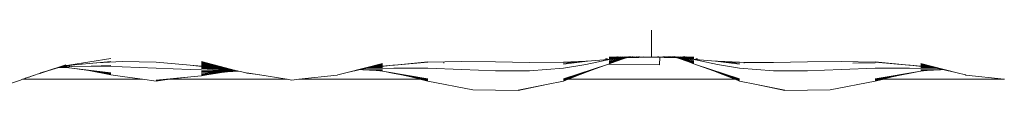
# Model space of a CAD drawing. Units: millimetres. Extents: x -4534 to 426112, y -3372 to 5404.
# Drawn here: x -227 to 335, y 2404 to 2435 of the extents above; entities that cross this region are included whole.
import ezdxf

# ---------------------------------------------------------------- set-up
doc = ezdxf.new("R2010")
doc.units = ezdxf.units.MM
doc.layers.add('Toestel 2D', color=7, linetype='Continuous', lineweight=20)

# ---------------------------------------------------------------- blocks, each defined once
blk = doc.blocks.new('WP-109-3.5')
at = {"layer": 'Toestel 2D'}
for p, q in [((133.74, 2458.11), (133.74, 2423.26)), ((-175.21, 2422.56), (-199.25, 2418.69)), ((-195.85, 2418.87), (-183.45, 2420.03)), ((-183.45, 2420.03), (-183.39, 2420.03)), ((-183.39, 2420.03), (-175.21, 2420.79)), ((-183.39, 2420.03), (-168.76, 2420.75)), ((-168.76, 2420.75), (-149.38, 2420.33)), ((-149.38, 2420.33), (-129.97, 2418.68)), ((-106.99, 2416.34), (-123.49, 2420.77)), ((-106.99, 2416.34), (-123.49, 2420.47)), ((-108.15, 2416.58), (-123.49, 2420.18)), ((-108.15, 2416.58), (-123.49, 2419.79)), ((-13.25, 2418.73), (5.86, 2420.62)), ((-13.25, 2418.73), (5.86, 2420.33)), ((5.86, 2420.33), (25.21, 2420.81)), ((14.94, 2419.87), (14.94, 2420.2)), ((25.21, 2420.81), (44.64, 2420.56)), ((44.64, 2420.56), (64.08, 2420.19)), ((64.08, 2420.19), (83.48, 2420.33)), ((97.21, 2420.99), (83.48, 2419.29)), ((97.21, 2420.99), (83.48, 2419.82)), ((83.48, 2420.33), (96.1, 2420.94)), ((96.1, 2420.94), (97.21, 2420.99)), ((96.11, 2419.06), (108.7, 2421.73)), ((97.21, 2420.99), (108.68, 2421.96)), ((107.82, 2422.38), (107.43, 2422.33)), ((108.1, 2422.33), (107.83, 2422.33)), ((108.31, 2422.38), (108.1, 2422.33)), ((108.51, 2422.38), (108.31, 2422.38)), ((108.68, 2421.96), (110.65, 2422.18)), ((108.7, 2421.73), (110.65, 2422.18)), ((113.17, 2423.29), (109.49, 2423.3)), ((109.49, 2423.07), (126.47, 2423.17)), ((109.49, 2422.78), (123.55, 2423.11)), ((109.49, 2422.56), (111.69, 2422.43)), ((109.49, 2422.28), (111.69, 2422.43)), ((111.69, 2422.43), (109.49, 2422.19)), ((109.49, 2422.13), (111.69, 2422.43)), ((109.49, 2422.23), (111.69, 2422.43)), ((109.49, 2422.39), (109.55, 2422.38)), ((109.49, 2422.33), (109.55, 2422.38)), ((109.55, 2422.38), (109.63, 2422.39)), ((109.55, 2419.46), (113.09, 2420.78)), ((109.55, 2419.54), (113.09, 2420.78)), ((109.56, 2419.98), (119.12, 2422.94)), ((109.56, 2420.33), (118.31, 2422.9)), ((109.56, 2420.77), (117.26, 2422.84)), ((109.56, 2421.3), (115.07, 2422.66)), ((109.56, 2419.71), (118.03, 2422.51)), ((109.63, 2422.39), (111.69, 2422.43)), ((110.65, 2422.18), (115.07, 2422.66)), ((111.69, 2422.43), (111.78, 2422.44)), ((111.78, 2422.44), (112.11, 2422.52)), ((112.11, 2422.52), (112.2, 2422.55)), ((112.2, 2422.55), (112.25, 2422.55)), ((112.25, 2422.55), (112.32, 2422.51)), ((112.32, 2422.51), (112.58, 2422.53)), ((112.58, 2422.53), (112.98, 2422.59)), ((113.15, 2422.59), (112.98, 2422.59)), ((113.09, 2420.78), (118.03, 2422.51)), ((113.23, 2422.6), (113.15, 2422.59)), ((113.95, 2423.49), (113.17, 2423.29)), ((113.77, 2423.29), (113.17, 2423.29)), ((113.37, 2422.61), (113.23, 2422.6)), ((113.37, 2422.61), (113.49, 2422.62)), ((113.49, 2422.62), (114.02, 2422.64)), ((113.77, 2423.29), (114.69, 2423.48)), ((115.42, 2423.28), (113.77, 2423.29)), ((114.21, 2423.49), (113.95, 2423.49)), ((114.02, 2422.64), (114.11, 2422.66)), ((114.11, 2422.66), (114.14, 2422.65)), ((114.14, 2422.65), (114.28, 2422.66)), ((114.28, 2422.66), (114.3, 2422.67)), ((116.05, 2422.77), (114.3, 2422.67)), ((115.07, 2422.66), (116.05, 2422.77)), ((115.42, 2423.28), (116.21, 2423.46)), ((117.55, 2423.28), (115.42, 2423.28)), ((116.05, 2422.77), (117.26, 2422.84)), ((117, 2423.65), (117.03, 2423.65)), ((117.26, 2422.84), (118.31, 2422.9)), ((117.55, 2423.28), (118.21, 2423.44)), ((118.86, 2423.27), (117.55, 2423.28)), ((118.03, 2422.51), (119.36, 2422.94)), ((118.31, 2422.9), (119.12, 2422.94)), ((118.86, 2423.27), (119.42, 2423.42)), ((119.69, 2423.27), (118.86, 2423.27)), ((118.87, 2423.6), (118.9, 2423.61)), ((119.12, 2422.94), (119.36, 2422.94)), ((119.36, 2422.94), (123.55, 2423.11)), ((119.69, 2423.27), (119.94, 2423.33)), ((120.85, 2423.27), (119.69, 2423.27)), ((119.94, 2423.33), (120.21, 2423.41)), ((119.94, 2423.33), (120.62, 2423.41)), ((119.98, 2423.57), (120.01, 2423.58)), ((120.62, 2423.41), (120.89, 2423.4)), ((120.71, 2423.56), (120.74, 2423.57)), ((120.85, 2423.27), (121.23, 2423.34)), ((121.76, 2423.26), (120.85, 2423.27)), ((121.1, 2423.55), (121.13, 2423.56)), ((121.19, 2423.55), (121.21, 2423.55)), ((121.41, 2423.4), (121.23, 2423.34)), ((122.17, 2423.39), (121.41, 2423.4)), ((121.83, 2423.54), (121.75, 2423.53)), ((121.76, 2423.26), (122.88, 2423.38)), ((123.05, 2423.26), (121.76, 2423.26)), ((121.97, 2423.53), (122.06, 2423.54)), ((122.58, 2423.51), (122.61, 2423.51)), ((122.69, 2423.52), (122.61, 2423.51)), ((122.72, 2423.51), (122.82, 2423.52)), ((122.88, 2423.38), (123.15, 2423.38)), ((123.05, 2423.26), (123.92, 2423.37)), ((124.33, 2423.26), (123.05, 2423.26)), ((123.14, 2423.5), (123.24, 2423.51)), ((123.33, 2423.49), (123.43, 2423.5)), ((123.55, 2423.11), (126.47, 2423.17)), ((124.86, 2423.35), (123.92, 2423.37)), ((124.11, 2423.47), (124.24, 2423.48)), ((124.32, 2423.47), (124.44, 2423.48)), ((124.33, 2423.26), (125.77, 2423.34)), ((125.8, 2423.25), (124.33, 2423.26)), ((125.15, 2423.45), (125.31, 2423.46)), ((125.35, 2423.44), (125.5, 2423.46)), ((125.8, 2423.25), (127.66, 2423.32)), ((126.41, 2423.43), (126.21, 2423.42)), ((126.47, 2423.17), (127.15, 2423.19)), ((126.88, 2423.41), (127.07, 2423.42)), ((127.15, 2423.19), (133.74, 2423.22)), ((128.03, 2423.28), (127.66, 2423.32)), ((128.03, 2423.28), (128.71, 2423.31)), ((129.5, 2423.3), (128.71, 2423.31)), ((129.51, 2423.24), (128.71, 2423.31)), ((128.96, 2423.36), (129.29, 2423.37)), ((129.51, 2423.24), (130.89, 2423.31)), ((129.64, 2423.34), (129.93, 2423.35)), ((130.89, 2423.31), (130.93, 2423.28)), ((131.44, 2423.32), (130.93, 2423.28)), ((131.61, 2423.29), (131.44, 2423.32)), ((131.61, 2423.29), (132.04, 2423.3)), ((133.74, 2423.22), (132.04, 2423.3)), ((135.87, 2423.29), (133.74, 2423.22)), ((134.86, 2423.32), (135.27, 2423.33)), ((135.27, 2423.33), (135.87, 2423.29)), ((136.55, 2423.28), (135.87, 2423.29)), ((136.55, 2423.28), (136.59, 2423.31)), ((136.59, 2423.31), (137.97, 2423.24)), ((137.16, 2423.37), (137.74, 2423.38)), ((137.74, 2423.38), (137.84, 2423.34)), ((137.84, 2423.34), (138.42, 2423.36)), ((138.42, 2423.2), (137.97, 2423.24)), ((138.77, 2423.31), (137.98, 2423.3)), ((138.33, 2418.81), (138.42, 2423.2)), ((138.42, 2423.36), (138.42, 2423.4)), ((138.42, 2423.36), (138.52, 2423.36)), ((140.33, 2423.19), (138.42, 2423.2)), ((138.77, 2423.31), (139.45, 2423.28)), ((139.82, 2423.32), (139.45, 2423.28)), ((139.82, 2423.32), (141.69, 2423.25)), ((140.16, 2423.43), (140.6, 2423.41)), ((140.33, 2423.19), (141.01, 2423.17)), ((141.27, 2423.42), (140.8, 2423.45)), ((141.69, 2423.25), (141.01, 2423.17)), ((141.01, 2423.17), (157.99, 2423.07)), ((141.01, 2423.17), (143.93, 2423.11)), ((141.69, 2423.25), (143.15, 2423.26)), ((141.71, 2423.34), (143.15, 2423.26)), ((141.78, 2423.47), (141.97, 2423.47)), ((141.97, 2423.47), (142.13, 2423.44)), ((142.13, 2423.44), (142.33, 2423.45)), ((142.62, 2423.35), (143.56, 2423.37)), ((142.87, 2423.49), (143.07, 2423.5)), ((143.07, 2423.5), (143.16, 2423.47)), ((144.43, 2423.26), (143.15, 2423.26)), ((143.16, 2423.47), (143.37, 2423.47)), ((143.56, 2423.37), (144.43, 2423.26)), ((143.9, 2423.52), (144.09, 2423.52)), ((143.93, 2423.11), (157.99, 2422.78)), ((143.93, 2423.11), (148.12, 2422.94)), ((144.09, 2423.52), (144.15, 2423.49)), ((144.15, 2423.49), (144.34, 2423.5)), ((144.33, 2423.38), (144.6, 2423.38)), ((144.43, 2423.26), (145.72, 2423.26)), ((144.53, 2423.53), (144.69, 2423.53)), ((144.6, 2423.38), (145.72, 2423.26)), ((144.76, 2423.51), (144.69, 2423.53)), ((144.87, 2423.51), (144.76, 2423.51)), ((144.87, 2423.51), (144.77, 2423.54)), ((144.94, 2423.51), (144.87, 2423.51)), ((144.87, 2423.51), (144.9, 2423.51)), ((145.31, 2423.55), (145.51, 2423.53)), ((145.31, 2423.39), (146.07, 2423.4)), ((145.73, 2423.53), (145.54, 2423.55)), ((145.72, 2423.26), (146.63, 2423.27)), ((146.25, 2423.34), (146.07, 2423.4)), ((146.23, 2423.57), (146.3, 2423.55)), ((146.63, 2423.27), (146.25, 2423.34)), ((146.31, 2423.57), (146.38, 2423.55)), ((146.59, 2423.4), (146.8, 2423.41)), ((146.9, 2423.27), (146.63, 2423.27)), ((146.7, 2423.58), (146.77, 2423.56)), ((146.8, 2423.41), (146.84, 2423.36)), ((146.84, 2423.36), (147.05, 2423.3)), ((146.84, 2423.36), (147.05, 2423.34)), ((147.54, 2423.33), (146.86, 2423.41)), ((146.9, 2423.27), (147.05, 2423.3)), ((147.05, 2423.34), (147.16, 2423.27)), ((147.05, 2423.34), (147.54, 2423.33)), ((147.05, 2423.3), (147.16, 2423.27)), ((147.16, 2423.27), (147.24, 2423.28)), ((147.24, 2423.28), (147.28, 2423.27)), ((147.27, 2423.41), (147.54, 2423.33)), ((147.28, 2423.27), (147.79, 2423.27)), ((147.43, 2423.59), (147.5, 2423.57)), ((147.54, 2423.33), (147.61, 2423.31)), ((147.61, 2423.31), (147.79, 2423.27)), ((147.79, 2423.27), (148.62, 2423.27)), ((148.06, 2423.42), (148.62, 2423.27)), ((148.12, 2422.94), (149.45, 2422.51)), ((148.12, 2422.94), (148.36, 2422.94)), ((148.36, 2422.94), (157.92, 2419.98)), ((149.17, 2422.9), (148.36, 2422.94)), ((148.54, 2423.62), (148.61, 2423.6)), ((149.93, 2423.28), (148.62, 2423.27)), ((149.17, 2422.9), (157.92, 2420.33)), ((149.17, 2422.9), (150.22, 2422.84)), ((149.27, 2423.44), (149.93, 2423.28)), ((149.45, 2422.51), (154.39, 2420.78)), ((149.45, 2422.51), (157.92, 2419.71)), ((152.06, 2423.28), (149.93, 2423.28)), ((150.22, 2422.84), (157.92, 2420.77)), ((152.15, 2422.73), (150.22, 2422.84)), ((150.42, 2423.66), (150.48, 2423.65)), ((151.27, 2423.46), (152.06, 2423.28)), ((151.82, 2423.69), (151.88, 2423.68)), ((153.71, 2423.29), (152.06, 2423.28)), ((152.15, 2422.73), (152.41, 2422.66)), ((152.15, 2422.73), (153.04, 2422.68)), ((152.19, 2423.7), (152.24, 2423.69)), ((152.27, 2423.7), (152.32, 2423.69)), ((152.41, 2422.66), (157.92, 2421.3)), ((156.7, 2422.21), (152.41, 2422.66)), ((152.54, 2423.7), (152.49, 2423.71)), ((152.79, 2423.48), (153.71, 2423.29)), ((153.04, 2422.68), (153.34, 2422.65)), ((153.27, 2423.49), (153.53, 2423.49)), ((153.34, 2422.65), (153.37, 2422.66)), ((153.37, 2422.66), (153.47, 2422.64)), ((153.47, 2422.64), (153.53, 2422.64)), ((154.31, 2423.29), (153.53, 2423.49)), ((153.53, 2422.64), (153.78, 2422.61)), ((154.31, 2423.29), (153.71, 2423.29)), ((153.78, 2422.61), (154.91, 2422.53)), ((153.78, 2422.61), (157.99, 2422.56)), ((154.31, 2423.29), (157.99, 2423.3)), ((154.39, 2420.78), (157.93, 2419.46)), ((154.39, 2420.78), (157.93, 2419.54)), ((155.55, 2422.48), (154.91, 2422.53)), ((155.28, 2422.55), (157.85, 2422.39)), ((155.55, 2422.48), (155.7, 2422.44)), ((155.7, 2422.44), (155.78, 2422.43)), ((155.78, 2422.43), (155.88, 2422.4)), ((155.88, 2422.4), (156.14, 2422.34)), ((155.88, 2422.4), (157.99, 2422.28)), ((155.88, 2422.4), (157.85, 2422.39)), ((156.14, 2422.34), (157.99, 2422.13)), ((156.14, 2422.34), (157.99, 2422.19)), ((156.14, 2422.34), (157.99, 2422.23)), ((156.7, 2422.21), (156.83, 2422.18)), ((156.83, 2422.18), (158.78, 2421.73)), ((158.8, 2421.96), (156.83, 2422.18)), ((157.85, 2422.39), (157.93, 2422.38)), ((157.93, 2422.38), (157.99, 2422.39)), ((157.93, 2422.38), (157.99, 2422.33)), ((158.78, 2421.73), (171.37, 2419.06)), ((170.28, 2420.99), (158.8, 2421.96)), ((159.17, 2422.38), (158.97, 2422.38)), ((159.38, 2422.33), (159.17, 2422.38)), ((159.65, 2422.33), (159.38, 2422.33)), ((160.05, 2422.33), (159.66, 2422.38)), ((184, 2419.29), (170.28, 2420.99)), ((184, 2419.82), (170.28, 2420.99)), ((171.38, 2420.94), (170.28, 2420.99)), ((184, 2420.33), (171.38, 2420.94)), ((186.6, 2420.31), (184, 2420.33)), ((186.61, 2419.87), (186.6, 2420.31)), ((203.4, 2420.19), (186.6, 2420.31)), ((222.84, 2420.56), (203.4, 2420.19)), ((242.27, 2420.81), (222.84, 2420.56)), ((261.62, 2420.33), (242.27, 2420.81)), ((261.62, 2420.12), (248.7, 2419.89)), ((261.62, 2420.62), (280.73, 2418.73)), ((280.73, 2418.73), (261.62, 2420.33)), ((-215.26, 2414.24), (-215.85, 2414.03)), ((-211.24, 2415.38), (-215.84, 2413.91)), ((-215.22, 2414.25), (-215.26, 2414.24)), ((-213.55, 2414.83), (-215.22, 2414.25)), ((-213.53, 2414.84), (-213.55, 2414.83)), ((-213.27, 2414.93), (-213.53, 2414.84)), ((-213.24, 2414.94), (-213.27, 2414.93)), ((-201.06, 2418.93), (-213.24, 2414.94)), ((-201.06, 2418.77), (-213.24, 2414.94)), ((-205.03, 2417.31), (-211.24, 2415.38)), ((-205.03, 2417.31), (-204.92, 2417.32)), ((-201.06, 2417.57), (-204.92, 2417.32)), ((-201.65, 2417.45), (-204.92, 2417.32)), ((-204.64, 2417.43), (-204.92, 2417.32)), ((-204.64, 2417.43), (-204.5, 2417.44)), ((-201.06, 2417.74), (-204.5, 2417.44)), ((-204.24, 2417.56), (-204.5, 2417.44)), ((-203.72, 2417.67), (-204.24, 2417.56)), ((-203.59, 2417.76), (-203.72, 2417.67)), ((-203.59, 2417.76), (-203.42, 2417.76)), ((-203.42, 2417.76), (-200.59, 2417.84)), ((-203.39, 2417.82), (-203.42, 2417.76)), ((-203.1, 2417.85), (-203.39, 2417.82)), ((-201.06, 2418.1), (-203.1, 2417.85)), ((-202.89, 2417.94), (-203.1, 2417.85)), ((-203.07, 2417.92), (-203.1, 2417.85)), ((-202.89, 2417.94), (-203.07, 2417.92)), ((-202.89, 2417.94), (-201.06, 2418.19)), ((-202.77, 2418.01), (-202.89, 2417.94)), ((-202.59, 2418.07), (-202.77, 2418.01)), ((-202.59, 2418.07), (-202.53, 2418.05)), ((-202.53, 2418.05), (-202.5, 2418.1)), ((-202.47, 2418.1), (-202.5, 2418.1)), ((-202.42, 2418.08), (-202.47, 2418.1)), ((-202.37, 2418.09), (-202.42, 2418.08)), ((-202.37, 2418.09), (-202.4, 2418.13)), ((-202.32, 2418.08), (-202.37, 2418.09)), ((-202.29, 2418.1), (-202.32, 2418.08)), ((-202.3, 2418.16), (-202.01, 2418.25)), ((-202.22, 2418.11), (-202.29, 2418.1)), ((-202.19, 2418.12), (-202.22, 2418.11)), ((-196.1, 2418.84), (-202.19, 2418.12)), ((-202.06, 2418.18), (-202.19, 2418.12)), ((-202.03, 2418.19), (-202.06, 2418.18)), ((-202.01, 2418.25), (-202.03, 2418.19)), ((-201.97, 2418.21), (-202.03, 2418.19)), ((-201.97, 2418.26), (-202.01, 2418.25)), ((-202.01, 2418.25), (-201.97, 2418.21)), ((-201.88, 2418.29), (-201.97, 2418.26)), ((-201.93, 2418.21), (-201.97, 2418.26)), ((-201.97, 2418.21), (-201.93, 2418.21)), ((-201.93, 2418.21), (-201.88, 2418.23)), ((-201.84, 2418.24), (-201.88, 2418.29)), ((-201.88, 2418.23), (-201.84, 2418.24)), ((-201.78, 2418.28), (-201.84, 2418.24)), ((-201.63, 2418.37), (-201.81, 2418.31)), ((-201.74, 2418.27), (-201.78, 2418.28)), ((-201.7, 2418.26), (-201.74, 2418.27)), ((-201.66, 2418.3), (-201.7, 2418.26)), ((-201.66, 2418.27), (-201.7, 2418.26)), ((-201.63, 2418.37), (-201.66, 2418.3)), ((-201.62, 2418.3), (-201.66, 2418.27)), ((-201.06, 2417.46), (-201.65, 2417.45)), ((-201.06, 2418.64), (-201.63, 2418.37)), ((-201.06, 2418.5), (-201.63, 2418.37)), ((-201.48, 2418.32), (-201.62, 2418.3)), ((-201.4, 2418.34), (-201.48, 2418.32)), ((-201.06, 2418.54), (-201.4, 2418.34)), ((-201.06, 2418.47), (-201.4, 2418.34)), ((-201.06, 2418.44), (-201.4, 2418.34)), ((-201.06, 2418.41), (-201.4, 2418.34)), ((-201.4, 2418.34), (-201.06, 2418.38)), ((-200.46, 2418.51), (-201.06, 2418.44)), ((-201.06, 2418.38), (-200.55, 2418.44)), ((-197.63, 2417.06), (-201.06, 2417.46)), ((-200.41, 2418.11), (-200.83, 2418.2)), ((-200.24, 2417.77), (-200.59, 2417.84)), ((-200.59, 2417.84), (-198.94, 2417.82)), ((-200.55, 2418.44), (-200.35, 2418.49)), ((-200.35, 2418.49), (-200.46, 2418.51)), ((-200.35, 2418.49), (-196.1, 2418.84)), ((-199.25, 2418.69), (-200.35, 2418.49)), ((-200.19, 2417.78), (-200.24, 2417.77)), ((-199.15, 2417.88), (-199.2, 2417.87)), ((-198.94, 2417.82), (-199.15, 2417.88)), ((-198.71, 2418.14), (-199.08, 2418.22)), ((-198.88, 2417.83), (-198.94, 2417.82)), ((-198.88, 2417.83), (-197.67, 2417.92)), ((-198.69, 2418.14), (-198.71, 2418.14)), ((-197.63, 2417.92), (-197.67, 2417.92)), ((-197.51, 2417.88), (-197.63, 2417.92)), ((-193.37, 2416.47), (-197.63, 2417.06)), ((-175.21, 2414.41), (-197.63, 2417.06)), ((-197.47, 2417.88), (-197.51, 2417.88)), ((-197.47, 2417.88), (-186.61, 2418.21)), ((-196.1, 2418.84), (-195.85, 2418.87)), ((-188.86, 2415.75), (-193.37, 2416.47)), ((-175.21, 2413.96), (-193.37, 2416.47)), ((-191.71, 2419.45), (-191.91, 2419.44)), ((-184.1, 2414.91), (-188.86, 2415.75)), ((-175.21, 2413.59), (-188.86, 2415.75)), ((-186.61, 2418.21), (-175.21, 2418.51)), ((-186.61, 2418.21), (-168.76, 2417.83)), ((-179.03, 2413.91), (-184.1, 2414.91)), ((-175.21, 2413.33), (-184.1, 2414.91)), ((-168.76, 2417.83), (-149.38, 2416.99)), ((-149.38, 2416.99), (-129.97, 2416.2)), ((-129.97, 2418.68), (-123.49, 2418.12)), ((-129.97, 2418.68), (-110.54, 2416.5)), ((-129.97, 2416.2), (-110.54, 2415.64)), ((-108.15, 2416.58), (-123.49, 2419.45)), ((-106.99, 2416.34), (-123.49, 2419.09)), ((-106.99, 2416.34), (-123.49, 2418.88)), ((-106.22, 2416.18), (-123.49, 2418.68)), ((-106.22, 2416.18), (-123.49, 2418.48)), ((-105.64, 2416.06), (-123.49, 2418.29)), ((-107.3, 2416.13), (-123.49, 2417.68)), ((-105.07, 2415.88), (-123.49, 2417.37)), ((-105.07, 2415.88), (-123.49, 2417.05)), ((-103.98, 2415.7), (-123.49, 2416.71)), ((-110.32, 2415.36), (-123.49, 2415.27)), ((-102.41, 2415.34), (-123.49, 2415.27)), ((-102.4, 2415.29), (-123.49, 2414.63)), ((-105.5, 2415.11), (-123.49, 2414.08)), ((-108.7, 2414.85), (-123.49, 2413.61)), ((-112.05, 2414.48), (-123.49, 2413.23)), ((-112.05, 2414.48), (-115.56, 2414.01)), ((-108.7, 2414.85), (-112.05, 2414.48)), ((-107.3, 2416.13), (-110.54, 2416.5)), ((-109.08, 2415.61), (-110.54, 2415.64)), ((-109.08, 2415.61), (-110.32, 2415.36)), ((-108.62, 2415.37), (-110.32, 2415.36)), ((-107.64, 2415.59), (-109.08, 2415.61)), ((-105.5, 2415.11), (-108.7, 2414.85)), ((-107.64, 2415.59), (-108.62, 2415.37)), ((-107.42, 2415.38), (-108.62, 2415.37)), ((-106.99, 2416.34), (-108.15, 2416.58)), ((-107.64, 2415.59), (-106.21, 2415.56)), ((-106.21, 2415.56), (-107.42, 2415.38)), ((-106.94, 2415.38), (-107.42, 2415.38)), ((-105.07, 2415.88), (-107.3, 2416.13)), ((-106.22, 2416.18), (-106.99, 2416.34)), ((-105.84, 2415.55), (-106.94, 2415.38)), ((-106, 2415.39), (-106.94, 2415.38)), ((-105.64, 2416.06), (-106.22, 2416.18)), ((-105.84, 2415.55), (-106.21, 2415.56)), ((-104.8, 2415.53), (-106, 2415.39)), ((-105.27, 2415.39), (-106, 2415.39)), ((-104.8, 2415.53), (-105.84, 2415.55)), ((-105.64, 2416.06), (-104.53, 2415.83)), ((-102.4, 2415.29), (-105.5, 2415.11)), ((-104.28, 2415.52), (-105.27, 2415.39)), ((-104.6, 2415.4), (-105.27, 2415.39)), ((-104.53, 2415.83), (-105.07, 2415.88)), ((-104.28, 2415.52), (-104.8, 2415.53)), ((-103.41, 2415.51), (-104.6, 2415.4)), ((-103.22, 2415.41), (-104.6, 2415.4)), ((-103.98, 2415.7), (-104.53, 2415.83)), ((-103.41, 2415.51), (-104.28, 2415.52)), ((-103.13, 2415.5), (-103.98, 2415.7)), ((-103.13, 2415.5), (-103.41, 2415.51)), ((-102.99, 2415.47), (-103.22, 2415.41)), ((-102.82, 2415.43), (-103.22, 2415.41)), ((-102.99, 2415.47), (-103.13, 2415.5)), ((-102.82, 2415.43), (-102.99, 2415.47)), ((-102.41, 2415.34), (-102.82, 2415.43)), ((-102.4, 2415.29), (-102.41, 2415.34)), ((-102.24, 2415.3), (-102.4, 2415.29)), ((-101.1, 2415.04), (-102.24, 2415.3)), ((-98.06, 2414.3), (-101.1, 2415.04)), ((-97.59, 2414.18), (-98.06, 2414.3)), ((-86.52, 2412.55), (-97.59, 2414.4)), ((-92.8, 2413.49), (-97.59, 2414.29)), ((-92.8, 2413.49), (-97.59, 2414.21)), ((-92.8, 2413.49), (-97.59, 2414.18)), ((-41, 2414.27), (-45.61, 2413.13)), ((-20.09, 2419.67), (-41, 2414.27)), ((-36.98, 2415.22), (-41, 2414.27)), ((-35.87, 2415.47), (-36.98, 2415.22)), ((-20.09, 2419.44), (-35.87, 2415.47)), ((-20.09, 2419.23), (-35.87, 2415.47)), ((-32.7, 2416.15), (-35.87, 2415.47)), ((-32.47, 2416.2), (-32.7, 2416.15)), ((-31.34, 2416.11), (-32.7, 2416.15)), ((-30.05, 2416.72), (-32.47, 2416.2)), ((-20.08, 2416.06), (-32.47, 2416.2)), ((-27.44, 2415.9), (-31.34, 2416.11)), ((-20.08, 2415.74), (-31.34, 2416.11)), ((-20.08, 2417.21), (-30.05, 2416.72)), ((-30.05, 2416.72), (-13.61, 2417.06)), ((-29.62, 2416.81), (-30.05, 2416.72)), ((-20.09, 2417.42), (-29.62, 2416.81)), ((-28.55, 2417.04), (-29.62, 2416.81)), ((-27.94, 2417.16), (-28.55, 2417.04)), ((-20.09, 2419.06), (-27.94, 2417.16)), ((-20.09, 2418.85), (-27.94, 2417.16)), ((-20.09, 2418.23), (-27.94, 2417.16)), ((-26.5, 2417.42), (-27.94, 2417.16)), ((-27.23, 2417.16), (-27.94, 2417.16)), ((-23.34, 2415.59), (-27.44, 2415.9)), ((-20.08, 2415.5), (-27.44, 2415.9)), ((-27.23, 2417.16), (-14.04, 2418.65)), ((-20.09, 2418.13), (-27.23, 2417.16)), ((-20.09, 2418.05), (-27.23, 2417.16)), ((-20.09, 2417.76), (-27.23, 2417.16)), ((-20.09, 2417.6), (-27.23, 2417.16)), ((-20.09, 2418.71), (-26.5, 2417.42)), ((-20.09, 2418.54), (-26.5, 2417.42)), ((-20.09, 2418.43), (-26.5, 2417.42)), ((-20.09, 2418.33), (-26.5, 2417.42)), ((-20.08, 2415.28), (-23.34, 2415.59)), ((-20.08, 2415.34), (-23.34, 2415.59)), ((-20.09, 2418.05), (-14.04, 2418.65)), ((-18.98, 2415.09), (-20.08, 2415.28)), ((-14.25, 2414.21), (-18.98, 2415.09)), ((5.86, 2410.92), (-18.98, 2415.09)), ((-9.22, 2413.17), (-14.25, 2414.21)), ((5.86, 2410.44), (-14.25, 2414.21)), ((-14.04, 2418.65), (-13.25, 2418.73)), ((-13.61, 2417.06), (5.86, 2416.99)), ((5.86, 2416.99), (25.2, 2416.27)), ((25.2, 2416.27), (44.62, 2415.51)), ((44.62, 2415.51), (64.06, 2415.49)), ((64.06, 2415.49), (83.48, 2416.99)), ((108.64, 2419.17), (83.48, 2410.92)), ((83.48, 2416.99), (96.11, 2419.06)), ((103.6, 2417.42), (83.48, 2410.44)), ((98.38, 2415.51), (83.48, 2410.06)), ((98.38, 2415.51), (92.92, 2413.41)), ((103.6, 2417.42), (98.38, 2415.51)), ((108.64, 2419.17), (103.6, 2417.42)), ((109.1, 2419.32), (108.64, 2419.17)), ((109.55, 2419.46), (109.1, 2419.32)), ((109.1, 2419.32), (138.33, 2418.81)), ((158.84, 2419.17), (157.93, 2419.46)), ((163.88, 2417.42), (158.84, 2419.17)), ((184, 2410.92), (158.84, 2419.17)), ((169.1, 2415.51), (163.88, 2417.42)), ((184, 2410.44), (163.88, 2417.42)), ((174.56, 2413.41), (169.1, 2415.51)), ((184, 2410.06), (169.1, 2415.51)), ((171.37, 2419.06), (184, 2416.99)), ((184, 2416.99), (203.42, 2415.49)), ((203.42, 2415.49), (222.86, 2415.51)), ((222.86, 2415.51), (242.28, 2416.27)), ((242.28, 2416.27), (261.62, 2416.99)), ((261.62, 2416.99), (281.09, 2417.06)), ((286.46, 2415.09), (261.62, 2410.92)), ((281.73, 2414.21), (261.62, 2410.44)), ((281.73, 2414.21), (276.7, 2413.17)), ((280.73, 2418.73), (281.52, 2418.65)), ((281.09, 2417.06), (297.53, 2416.72)), ((294.71, 2417.16), (281.52, 2418.65)), ((281.52, 2418.65), (287.57, 2418.05)), ((286.46, 2415.09), (281.73, 2414.21)), ((287.56, 2415.28), (286.46, 2415.09)), ((299.95, 2416.2), (287.56, 2416.06)), ((298.82, 2416.11), (287.56, 2415.74)), ((294.92, 2415.9), (287.56, 2415.5)), ((290.82, 2415.59), (287.56, 2415.28)), ((290.82, 2415.59), (287.56, 2415.34)), ((308.48, 2414.27), (287.57, 2419.67)), ((303.35, 2415.47), (287.57, 2419.44)), ((303.35, 2415.47), (287.57, 2419.23)), ((295.43, 2417.16), (287.57, 2419.06)), ((295.43, 2417.16), (287.57, 2418.85)), ((293.98, 2417.42), (287.57, 2418.71)), ((293.98, 2417.42), (287.57, 2418.54)), ((293.98, 2417.42), (287.57, 2418.43)), ((293.98, 2417.42), (287.57, 2418.33)), ((295.43, 2417.16), (287.57, 2418.23)), ((294.71, 2417.16), (287.57, 2418.13)), ((294.71, 2417.16), (287.57, 2418.05)), ((294.71, 2417.16), (287.57, 2417.76)), ((294.71, 2417.16), (287.57, 2417.6)), ((297.1, 2416.81), (287.57, 2417.42)), ((297.53, 2416.72), (287.57, 2417.21)), ((294.92, 2415.9), (290.82, 2415.59)), ((295.43, 2417.16), (293.98, 2417.42)), ((295.43, 2417.16), (294.71, 2417.16)), ((298.82, 2416.11), (294.92, 2415.9)), ((295.43, 2417.16), (296.03, 2417.04)), ((296.03, 2417.04), (297.1, 2416.81)), ((297.53, 2416.72), (297.1, 2416.81)), ((297.53, 2416.72), (299.95, 2416.2)), ((300.18, 2416.15), (298.82, 2416.11)), ((300.18, 2416.15), (299.95, 2416.2)), ((303.35, 2415.47), (300.18, 2416.15)), ((304.46, 2415.22), (303.35, 2415.47)), ((308.48, 2414.27), (304.46, 2415.22)), ((313.09, 2413.13), (308.48, 2414.27)), ((-227, 2410.19), (-240.39, 2405.65)), ((-225.71, 2410.63), (-227, 2410.19)), ((-224.17, 2411.17), (-225.71, 2410.63)), ((-225.71, 2410.63), (-157.16, 2410.63)), ((-224, 2411.23), (-224.17, 2411.17)), ((-222.27, 2411.83), (-224, 2411.23)), ((-222, 2411.92), (-222.27, 2411.83)), ((-221.19, 2412.2), (-222, 2411.92)), ((-221.09, 2412.23), (-221.19, 2412.2)), ((-221.09, 2412.23), (-221.18, 2412.16)), ((-219.7, 2412.71), (-221.09, 2412.23)), ((-219.58, 2412.75), (-219.7, 2412.71)), ((-218.44, 2413.15), (-219.58, 2412.75)), ((-218.37, 2413.17), (-218.44, 2413.15)), ((-217.39, 2413.51), (-218.37, 2413.17)), ((-217.33, 2413.53), (-217.39, 2413.51)), ((-215.89, 2414.02), (-217.33, 2413.53)), ((-215.85, 2414.03), (-215.89, 2414.02)), ((-175.21, 2413.09), (-179.03, 2413.91)), ((-175.21, 2413.16), (-179.03, 2413.91)), ((-167.35, 2412.04), (-175.21, 2413.09)), ((-157.16, 2410.63), (-167.35, 2412.04)), ((-149.38, 2409.55), (-157.16, 2410.63)), ((-149.38, 2409.62), (-157.16, 2410.63)), ((-129.51, 2412.04), (-149.38, 2410.06)), ((-136.67, 2411.23), (-149.38, 2409.79)), ((-144.36, 2410.25), (-149.38, 2409.55)), ((-144.36, 2410.25), (-149.38, 2409.62)), ((-141.4, 2410.63), (-144.36, 2410.25)), ((-136.67, 2411.23), (-141.4, 2410.63)), ((-141.4, 2410.63), (-74.42, 2410.63)), ((-129.51, 2412.04), (-136.67, 2411.23)), ((-123.49, 2412.64), (-129.51, 2412.04)), ((-115.56, 2414.01), (-123.49, 2412.95)), ((-119.22, 2413.43), (-123.49, 2412.64)), ((-121.31, 2413.1), (-123.49, 2412.64)), ((-121.31, 2413.1), (-123.49, 2412.75)), ((-121.31, 2413.1), (-119.22, 2413.43)), ((-115.56, 2414.01), (-119.22, 2413.43)), ((-86.52, 2412.55), (-92.8, 2413.49)), ((-79.39, 2411.44), (-86.52, 2412.55)), ((-74.42, 2410.63), (-79.39, 2411.44)), ((-71.76, 2410.19), (-74.42, 2410.63)), ((-67.83, 2410.63), (-71.76, 2410.19)), ((-45.92, 2413.05), (-67.83, 2410.63)), ((-67.83, 2410.63), (1.68, 2410.63)), ((-45.61, 2413.13), (-45.92, 2413.05)), ((-3.83, 2411.96), (-9.22, 2413.17)), ((5.86, 2410.06), (-9.22, 2413.17)), ((5.86, 2409.79), (-3.83, 2411.96)), ((1.68, 2410.63), (-3.83, 2411.96)), ((2.01, 2410.55), (1.68, 2410.63)), ((5.86, 2409.55), (2.01, 2410.55)), ((5.86, 2409.62), (2.01, 2410.55)), ((31.67, 2404.6), (5.86, 2409.55)), ((83.48, 2409.55), (73.72, 2407.64)), ((92.92, 2413.41), (83.48, 2409.79)), ((86.04, 2410.63), (83.48, 2409.55)), ((86.04, 2410.63), (83.48, 2409.62)), ((87.17, 2411.1), (86.04, 2410.63)), ((86.04, 2410.63), (181.44, 2410.63)), ((92.92, 2413.41), (87.17, 2411.1)), ((180.31, 2411.1), (174.56, 2413.41)), ((184, 2409.79), (174.56, 2413.41)), ((181.44, 2410.63), (180.31, 2411.1)), ((181.44, 2410.63), (181.49, 2410.63)), ((184, 2409.55), (181.49, 2410.63)), ((184, 2409.62), (181.49, 2410.63)), ((193.76, 2407.64), (184, 2409.55)), ((261.62, 2409.55), (235.81, 2404.6)), ((276.7, 2413.17), (261.62, 2410.06)), ((271.31, 2411.96), (261.62, 2409.79)), ((265.47, 2410.55), (261.62, 2409.55)), ((265.47, 2410.55), (261.62, 2409.62)), ((265.8, 2410.63), (265.47, 2410.55)), ((271.31, 2411.96), (265.8, 2410.63)), ((265.8, 2410.63), (335.31, 2410.63)), ((276.7, 2413.17), (271.31, 2411.96)), ((313.4, 2413.05), (313.09, 2413.13)), ((335.31, 2410.63), (313.4, 2413.05)), ((335.31, 2410.63), (335.39, 2410.63)), ((57.59, 2404.17), (31.67, 2404.6)), ((73.72, 2407.64), (57.58, 2404.48)), ((73.72, 2407.64), (57.59, 2404.17)), ((209.89, 2404.17), (193.76, 2407.64)), ((209.9, 2404.48), (193.76, 2407.64)), ((235.81, 2404.6), (209.89, 2404.17))]:
    blk.add_line(p, q, dxfattribs=at)

msp = doc.modelspace()

# ---------------------------------------------------------------- block references
msp.add_blockref('WP-109-3.5', (0, 0))

doc.saveas('drawing.dxf')
